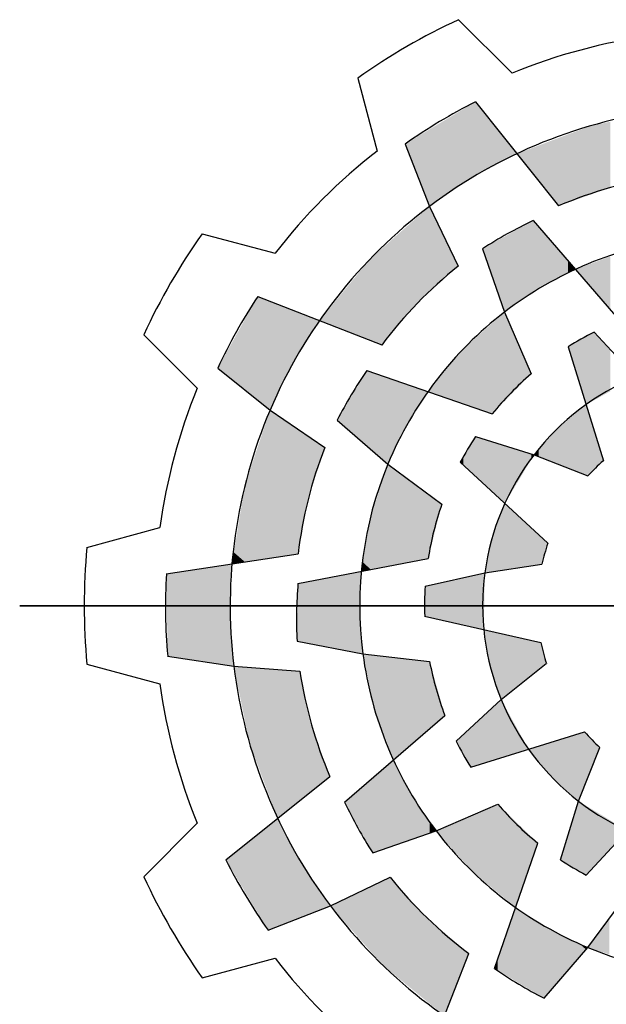
# Model space of a CAD drawing. Extents: x 469 to 5018, y -620 to 2661.
# Drawn here: x 812 to 894, y 2277 to 2415 of the extents above; entities that cross this region are included whole.
import ezdxf

# ---------------------------------------------------------------- set-up
doc = ezdxf.new("R2010")
doc.units = 0
doc.header["$MEASUREMENT"] = 0

# ---------------------------------------------------------------- blocks, each defined once
blk = doc.blocks.new('GUIDE LINES')
at = {"color": 5, "linetype": 'Continuous'}
for p, q in [((-1690.474, 1238.251), (-1687.402, 1235.193)), ((-1696.262, 1234.909), (-1695.15, 1230.72)), ((-1689.507, 1233.546), (-1684.74, 1227.575)), ((-1693.547, 1231.124), (-1692.147, 1227.55)), ((-1692.147, 1227.55), (-1690.501, 1224.127)), ((-1686.203, 1226.734), (-1681.231, 1220.985)), ((-1705.186, 1225.985), (-1700.997, 1224.873)), ((-1689.107, 1225.121), (-1687.846, 1221.49)), ((-1701.996, 1222.394), (-1694.883, 1219.607)), ((-1687.846, 1221.49), (-1686.313, 1217.953)), ((-1708.528, 1220.197), (-1705.471, 1217.125)), ((-1682.705, 1220.337), (-1680.32, 1217.76)), ((-1684.2, 1219.503), (-1682.175, 1212.97)), ((-1704.284, 1218.276), (-1701.285, 1215.881)), ((-1695.73, 1218.147), (-1688.548, 1215.654)), ((-1701.285, 1215.881), (-1698.148, 1213.74)), ((-1697.437, 1215.298), (-1694.53, 1212.783)), ((-1689.501, 1214.356), (-1686.147, 1213.316)), ((-1694.53, 1212.783), (-1691.434, 1210.487)), ((-1690.379, 1212.886), (-1685.359, 1208.241)), ((-1686.147, 1213.316), (-1683.066, 1212.102)), ((-1711.795, 1208.006), (-1707.611, 1209.138)), ((-1707.236, 1206.491), (-1699.682, 1207.634)), ((-1699.686, 1205.946), (-1692.22, 1207.378)), ((-1692.396, 1205.777), (-1688.972, 1206.554)), ((-1688.972, 1206.554), (-1685.696, 1207.043)), ((-1715.646, 1204.664), (-1634.237, 1204.664)), ((-1634.237, 1204.664), (-1715.646, 1204.664)), ((-1692.422, 1204.065), (-1685.752, 1202.553)), ((-1699.74, 1202.625), (-1695.965, 1201.901)), ((-1707.159, 1201.781), (-1703.364, 1201.207)), ((-1695.965, 1201.901), (-1692.136, 1201.46)), ((-1711.795, 1201.322), (-1707.611, 1200.191)), ((-1703.364, 1201.207), (-1699.577, 1200.921)), ((-1688.037, 1199.286), (-1685.445, 1201.347)), ((-1690.614, 1196.901), (-1688.037, 1199.286)), ((-1697.012, 1193.402), (-1691.262, 1198.375)), ((-1689.78, 1195.406), (-1683.248, 1197.43)), ((-1683.593, 1193.458), (-1682.379, 1196.54)), ((-1703.823, 1190.099), (-1697.853, 1194.866)), ((-1683.163, 1189.227), (-1678.518, 1194.247)), ((-1691.767, 1191.76), (-1688.23, 1193.292)), ((-1684.633, 1190.104), (-1683.593, 1193.458)), ((-1708.528, 1189.132), (-1705.471, 1192.204)), ((-1695.398, 1190.499), (-1691.767, 1191.76)), ((-1688.424, 1183.876), (-1685.931, 1191.057)), ((-1697.828, 1187.459), (-1694.405, 1189.104)), ((-1683.061, 1185.076), (-1680.764, 1188.172)), ((-1701.401, 1186.059), (-1697.828, 1187.459)), ((-1692.671, 1177.61), (-1689.884, 1184.723)), ((-1685.575, 1182.169), (-1683.061, 1185.076)), ((-1705.186, 1183.344), (-1700.997, 1184.456))]:
    blk.add_line(p, q, dxfattribs=at)
for centre, radius, start, end in [((-1674.941, 1204.664), 37.004, 114.8186, 125.1814), ((-1674.941, 1204.664), 32.974, 97.7971, 112.2029), ((-1674.941, 1204.664), 32.346, 116.7624, 125.1138), ((-1674.941, 1204.664), 28.632, 96.9357, 126.9357), ((-1674.941, 1204.664), 32.974, 127.7971, 142.2029), ((-1674.941, 1204.664), 24.918, 98.6406, 113.1545), ((-1674.941, 1204.664), 28.632, 126.9357, 156.9357), ((-1675.577, 1204.196), 24.918, 115.2433, 122.8862), ((-1674.941, 1204.664), 37.004, 144.8186, 155.1814), ((-1674.941, 1204.664), 21.204, 97.4868, 127.4868), ((-1674.941, 1204.664), 24.918, 128.6406, 143.1545), ((-1674.941, 1204.664), 32.346, 146.7624, 155.1138), ((-1674.941, 1204.664), 21.204, 127.4868, 157.4868), ((-1674.941, 1204.664), 17.49, 116.3515, 121.9618), ((-1675.257, 1203.941), 24.918, 145.2433, 152.8862), ((-1674.941, 1204.664), 17.49, 130.5548, 141.0747), ((-1674.941, 1204.664), 14.157, 112.3288, 142.3288), ((-1674.941, 1204.664), 32.974, 157.7971, 172.2029), ((-1674.941, 1204.664), 28.632, 156.9357, 186.9357), ((-1674.941, 1204.664), 17.49, 146.3515, 151.9618), ((-1674.941, 1204.664), 24.918, 158.6406, 173.1545), ((-1674.941, 1204.664), 21.204, 157.4868, 187.4868), ((-1674.941, 1204.664), 14.157, 142.3288, 172.3288), ((-1674.941, 1204.664), 11.014, 131.0534, 137.526), ((-1674.941, 1204.664), 17.49, 160.5548, 171.0747), ((-1674.941, 1204.664), 37.004, 174.8186, 185.1814), ((-1674.941, 1204.664), 11.014, 161.0534, 167.526), ((-1674.941, 1204.664), 14.157, 172.3288, 202.3288), ((-1674.941, 1204.664), 32.346, 176.7624, 185.1138), ((-1674.853, 1203.88), 24.918, 175.2433, 182.8862), ((-1674.941, 1204.664), 17.49, 176.3515, 181.9618), ((-1674.941, 1204.664), 11.014, 191.0534, 197.526), ((-1674.941, 1204.664), 21.204, 187.4868, 217.4868), ((-1674.941, 1204.664), 28.632, 186.9357, 216.9357), ((-1674.941, 1204.664), 24.918, 188.6406, 203.1545), ((-1674.941, 1204.664), 17.49, 190.5548, 201.0747), ((-1674.941, 1204.664), 32.974, 187.7971, 202.2029), ((-1674.941, 1204.664), 14.157, 202.3288, 232.3288), ((-1674.941, 1204.664), 11.014, 221.0534, 227.526), ((-1674.941, 1204.664), 17.49, 206.3515, 211.9618), ((-1674.473, 1204.029), 24.918, 205.2433, 212.8862), ((-1674.941, 1204.664), 17.49, 220.5548, 231.0747), ((-1674.941, 1204.664), 14.157, 232.3288, 262.3288), ((-1674.941, 1204.664), 21.204, 217.4868, 247.4868), ((-1674.941, 1204.664), 32.346, 206.7624, 215.1138), ((-1674.941, 1204.664), 17.49, 236.3515, 241.9618), ((-1674.941, 1204.664), 37.004, 204.8186, 215.1814), ((-1674.941, 1204.664), 24.918, 218.6406, 233.1545), ((-1674.941, 1204.664), 28.632, 216.9357, 246.9357), ((-1674.941, 1204.664), 21.204, 247.4868, 277.4868), ((-1674.941, 1204.664), 32.974, 217.7971, 232.2029), ((-1674.218, 1204.349), 24.918, 235.2433, 242.8862)]:
    blk.add_arc(centre, radius, start, end, dxfattribs=at)
for points in [[(-1689.717, 1229.19), (-1692.147, 1231.963), (-1689.717, 1233.42)], [(-1689.507, 1229.302), (-1689.717, 1233.42), (-1689.507, 1233.546)], [(-1689.717, 1229.19), (-1689.717, 1233.42), (-1689.507, 1229.302)], [(-1689.507, 1229.302), (-1689.507, 1233.546), (-1689.107, 1229.516)], [(-1689.107, 1229.516), (-1689.507, 1233.546), (-1689.107, 1233.045)], [(-1689.107, 1229.516), (-1689.107, 1233.045), (-1687.846, 1230.19)], [(-1687.846, 1230.19), (-1689.107, 1233.045), (-1687.846, 1231.466)], [(-1692.147, 1227.55), (-1693.547, 1231.124), (-1692.147, 1231.963)], [(-1692.147, 1227.55), (-1692.147, 1231.963), (-1689.717, 1229.19)], [(-1683.171, 1228.132), (-1683.784, 1231.833), (-1683.171, 1232.063)], [(-1683.066, 1228.169), (-1683.171, 1232.063), (-1683.066, 1232.103)], [(-1683.171, 1228.132), (-1683.171, 1232.063), (-1683.066, 1228.169)], [(-1682.866, 1228.24), (-1683.066, 1232.103), (-1682.866, 1232.178)], [(-1683.066, 1228.169), (-1683.066, 1232.103), (-1682.866, 1228.24)], [(-1682.705, 1228.297), (-1682.866, 1232.178), (-1682.705, 1232.211)], [(-1682.866, 1228.24), (-1682.866, 1232.178), (-1682.705, 1228.297)], [(-1682.175, 1228.485), (-1682.705, 1232.211), (-1682.175, 1232.319)], [(-1682.705, 1228.297), (-1682.705, 1232.211), (-1682.175, 1228.485)], [(-1681.767, 1228.63), (-1682.175, 1232.319), (-1681.767, 1232.402)], [(-1682.175, 1228.485), (-1682.175, 1232.319), (-1681.767, 1228.63)], [(-1687.846, 1230.19), (-1687.846, 1231.466), (-1687.132, 1230.572)], [(-1684.764, 1227.606), (-1685.884, 1231.042), (-1684.764, 1231.463)], [(-1684.74, 1227.575), (-1684.764, 1231.463), (-1684.74, 1231.473)], [(-1684.764, 1227.606), (-1684.764, 1231.463), (-1684.74, 1227.575)], [(-1684.2, 1227.767), (-1684.74, 1231.473), (-1684.2, 1231.676)], [(-1684.74, 1227.575), (-1684.74, 1231.473), (-1684.2, 1227.767)], [(-1683.784, 1227.914), (-1684.2, 1231.676), (-1683.784, 1231.833)], [(-1684.2, 1227.767), (-1684.2, 1231.676), (-1683.784, 1227.914)], [(-1683.784, 1227.914), (-1683.784, 1231.833), (-1683.171, 1228.132)], [(-1686.203, 1229.409), (-1687.132, 1230.572), (-1686.203, 1230.922)], [(-1686.147, 1229.338), (-1686.203, 1230.922), (-1686.147, 1230.943)], [(-1686.203, 1229.409), (-1686.203, 1230.922), (-1686.147, 1229.338)], [(-1685.884, 1229.008), (-1686.147, 1230.943), (-1685.884, 1231.042)], [(-1686.147, 1229.338), (-1686.147, 1230.943), (-1685.884, 1229.008)], [(-1685.884, 1229.008), (-1685.884, 1231.042), (-1684.764, 1227.606)], [(-1692.236, 1222.551), (-1692.835, 1226.942), (-1692.236, 1227.472)], [(-1692.147, 1222.631), (-1692.236, 1227.472), (-1692.147, 1227.55)], [(-1692.236, 1222.551), (-1692.236, 1227.472), (-1692.147, 1222.631)], [(-1692.147, 1222.631), (-1692.147, 1227.55), (-1690.501, 1224.127)], [(-1692.835, 1222.006), (-1693.499, 1226.354), (-1692.835, 1226.942)], [(-1692.835, 1222.006), (-1692.835, 1226.942), (-1692.236, 1222.551)], [(-1693.499, 1221.228), (-1694.53, 1225.442), (-1693.499, 1226.354)], [(-1693.499, 1221.228), (-1693.499, 1226.354), (-1692.835, 1222.006)], [(-1686.203, 1222.609), (-1687.132, 1226.218), (-1686.203, 1226.734)], [(-1686.203, 1222.609), (-1686.203, 1226.734), (-1686.147, 1222.648)], [(-1686.147, 1222.648), (-1686.203, 1226.734), (-1686.147, 1226.67)], [(-1686.147, 1222.648), (-1686.147, 1226.67), (-1685.884, 1222.827)], [(-1685.884, 1222.827), (-1686.147, 1226.67), (-1685.884, 1226.365)], [(-1685.884, 1222.827), (-1685.884, 1226.365), (-1684.764, 1223.419)], [(-1684.764, 1223.419), (-1685.884, 1226.365), (-1684.764, 1225.071)], [(-1687.846, 1221.49), (-1689.107, 1225.121), (-1687.846, 1225.821)], [(-1687.132, 1221.976), (-1687.846, 1225.821), (-1687.132, 1226.218)], [(-1687.846, 1221.49), (-1687.846, 1225.821), (-1687.132, 1221.976)], [(-1687.132, 1221.976), (-1687.132, 1226.218), (-1686.203, 1222.609)], [(-1694.53, 1220.02), (-1694.883, 1225.13), (-1694.53, 1225.442)], [(-1694.53, 1220.02), (-1694.53, 1225.442), (-1693.499, 1221.228)], [(-1694.883, 1219.607), (-1695.561, 1224.53), (-1694.883, 1225.13)], [(-1694.883, 1219.607), (-1694.883, 1225.13), (-1694.53, 1220.02)], [(-1684.764, 1223.419), (-1684.764, 1225.071), (-1684.74, 1223.432)], [(-1684.74, 1223.432), (-1684.764, 1225.071), (-1684.74, 1225.042)], [(-1684.74, 1223.432), (-1684.74, 1225.042), (-1684.2, 1223.717)], [(-1684.2, 1223.717), (-1684.74, 1225.042), (-1684.2, 1224.418)], [(-1681.767, 1221.605), (-1682.175, 1224.534), (-1681.767, 1224.685)], [(-1695.73, 1219.939), (-1697.437, 1222.243), (-1695.73, 1224.324)], [(-1695.561, 1219.873), (-1695.73, 1224.324), (-1695.561, 1224.53)], [(-1695.73, 1219.939), (-1695.73, 1224.324), (-1695.561, 1219.873)], [(-1695.561, 1219.873), (-1695.561, 1224.53), (-1694.883, 1219.607)], [(-1684.2, 1223.717), (-1684.2, 1224.418), (-1683.784, 1223.937)], [(-1683.171, 1223.229), (-1683.784, 1223.937), (-1683.171, 1224.164)], [(-1683.066, 1223.106), (-1683.171, 1224.164), (-1683.066, 1224.203)], [(-1683.171, 1223.229), (-1683.171, 1224.164), (-1683.066, 1223.106)], [(-1682.866, 1222.876), (-1683.066, 1224.203), (-1682.866, 1224.278)], [(-1683.066, 1223.106), (-1683.066, 1224.203), (-1682.866, 1222.876)], [(-1682.705, 1222.689), (-1682.866, 1224.278), (-1682.705, 1224.337)], [(-1682.866, 1222.876), (-1682.866, 1224.278), (-1682.705, 1222.689)], [(-1682.175, 1222.077), (-1682.705, 1224.337), (-1682.175, 1224.534)], [(-1682.705, 1222.689), (-1682.705, 1224.337), (-1682.175, 1222.077)], [(-1682.175, 1222.077), (-1682.175, 1224.534), (-1681.767, 1221.605)], [(-1701.996, 1216.449), (-1704.284, 1218.276), (-1701.996, 1222.394)], [(-1701.996, 1216.449), (-1701.996, 1222.394), (-1701.285, 1215.881)], [(-1701.285, 1215.881), (-1701.996, 1222.394), (-1701.285, 1222.115)], [(-1701.285, 1215.881), (-1701.285, 1222.115), (-1700, 1218.516)], [(-1700, 1218.516), (-1701.285, 1222.115), (-1700, 1221.612)], [(-1697.437, 1220.608), (-1698.453, 1221.005), (-1697.437, 1222.243)], [(-1697.437, 1220.608), (-1697.437, 1222.243), (-1695.73, 1219.939)], [(-1700, 1218.516), (-1700, 1221.612), (-1698.453, 1221.005)], [(-1687.846, 1216.376), (-1688.546, 1220.865), (-1687.846, 1221.49)], [(-1687.846, 1216.376), (-1687.846, 1221.49), (-1687.828, 1216.394)], [(-1687.828, 1216.394), (-1687.846, 1221.49), (-1687.828, 1221.449)], [(-1687.828, 1216.394), (-1687.828, 1221.449), (-1686.313, 1217.953)], [(-1688.548, 1215.654), (-1688.972, 1220.484), (-1688.548, 1220.862)], [(-1688.546, 1215.656), (-1688.548, 1220.862), (-1688.546, 1220.865)], [(-1688.548, 1215.654), (-1688.548, 1220.862), (-1688.546, 1215.656)], [(-1688.546, 1215.656), (-1688.546, 1220.865), (-1687.846, 1216.376)], [(-1688.972, 1215.801), (-1689.501, 1220.011), (-1688.972, 1220.484)], [(-1688.972, 1215.801), (-1688.972, 1220.484), (-1688.548, 1215.654)], [(-1683.066, 1216.242), (-1683.171, 1220.077), (-1683.066, 1220.136)], [(-1682.866, 1216.352), (-1683.066, 1220.136), (-1682.866, 1220.247)], [(-1683.066, 1216.242), (-1683.066, 1220.136), (-1682.866, 1216.352)], [(-1682.705, 1216.441), (-1682.866, 1220.247), (-1682.705, 1220.337)], [(-1682.866, 1216.352), (-1682.866, 1220.247), (-1682.705, 1216.441)], [(-1682.705, 1216.441), (-1682.705, 1220.337), (-1682.175, 1216.734)], [(-1682.175, 1216.734), (-1682.705, 1220.337), (-1682.175, 1219.765)], [(-1689.501, 1215.984), (-1690.212, 1219.376), (-1689.501, 1220.011)], [(-1689.501, 1215.984), (-1689.501, 1220.011), (-1688.972, 1215.801)], [(-1683.784, 1218.16), (-1684.2, 1219.503), (-1683.784, 1219.735)], [(-1683.171, 1216.184), (-1683.784, 1219.735), (-1683.171, 1220.077)], [(-1683.784, 1218.16), (-1683.784, 1219.735), (-1683.171, 1216.184)], [(-1683.171, 1216.184), (-1683.171, 1220.077), (-1683.066, 1216.242)], [(-1682.175, 1216.734), (-1682.175, 1219.765), (-1681.767, 1216.96)], [(-1681.767, 1216.96), (-1682.175, 1219.765), (-1681.767, 1219.324)], [(-1690.501, 1216.332), (-1692.147, 1217.04), (-1690.501, 1219.027)], [(-1690.379, 1216.289), (-1690.501, 1219.027), (-1690.379, 1219.174)], [(-1690.501, 1216.332), (-1690.501, 1219.027), (-1690.379, 1216.289)], [(-1690.212, 1216.231), (-1690.379, 1219.174), (-1690.212, 1219.376)], [(-1690.379, 1216.289), (-1690.379, 1219.174), (-1690.212, 1216.231)], [(-1690.212, 1216.231), (-1690.212, 1219.376), (-1689.501, 1215.984)], [(-1695.73, 1213.821), (-1697.437, 1215.298), (-1695.73, 1218.147)], [(-1695.73, 1213.821), (-1695.73, 1218.147), (-1695.561, 1213.675)], [(-1695.561, 1213.675), (-1695.73, 1218.147), (-1695.561, 1218.088)], [(-1695.561, 1213.675), (-1695.561, 1218.088), (-1694.883, 1213.088)], [(-1694.883, 1213.088), (-1695.561, 1218.088), (-1694.883, 1217.853)], [(-1694.883, 1213.088), (-1694.883, 1217.853), (-1694.53, 1212.783)], [(-1694.53, 1212.783), (-1694.883, 1217.853), (-1694.53, 1217.73)], [(-1694.53, 1212.783), (-1694.53, 1217.73), (-1693.499, 1214.923)], [(-1693.499, 1214.923), (-1694.53, 1217.73), (-1693.499, 1217.372)], [(-1693.499, 1214.923), (-1693.499, 1217.372), (-1692.835, 1215.979)], [(-1692.835, 1215.979), (-1693.499, 1217.372), (-1692.835, 1217.142)], [(-1692.835, 1215.979), (-1692.835, 1217.142), (-1692.236, 1216.934)], [(-1692.147, 1216.903), (-1692.236, 1216.934), (-1692.147, 1217.04)], [(-1692.147, 1216.903), (-1692.147, 1217.04), (-1690.501, 1216.332)], [(-1683.171, 1212.143), (-1683.784, 1215.674), (-1683.171, 1216.184)], [(-1683.171, 1212.143), (-1683.171, 1216.184), (-1683.066, 1212.102)], [(-1683.066, 1212.102), (-1683.171, 1216.184), (-1683.066, 1215.843)], [(-1701.285, 1207.392), (-1702.731, 1211.558), (-1701.285, 1215.881)], [(-1701.285, 1207.392), (-1701.285, 1215.881), (-1699.74, 1207.626)], [(-1699.74, 1207.626), (-1701.285, 1215.881), (-1699.74, 1214.827)], [(-1683.784, 1212.385), (-1684.2, 1215.328), (-1683.784, 1215.674)], [(-1683.784, 1212.385), (-1683.784, 1215.674), (-1683.171, 1212.143)], [(-1683.066, 1212.102), (-1683.066, 1215.843), (-1682.866, 1212.297)], [(-1682.866, 1212.297), (-1683.066, 1215.843), (-1682.866, 1215.199)], [(-1684.2, 1212.549), (-1684.74, 1214.88), (-1684.2, 1215.328)], [(-1684.2, 1212.549), (-1684.2, 1215.328), (-1683.784, 1212.385)], [(-1682.866, 1212.297), (-1682.866, 1215.199), (-1682.705, 1212.454)], [(-1682.705, 1212.454), (-1682.866, 1215.199), (-1682.705, 1214.679)], [(-1699.74, 1207.626), (-1699.74, 1214.827), (-1699.686, 1207.634)], [(-1699.686, 1207.634), (-1699.74, 1214.827), (-1699.686, 1214.79)], [(-1699.686, 1207.634), (-1699.686, 1214.79), (-1699.682, 1207.634)], [(-1699.682, 1207.634), (-1699.686, 1214.79), (-1699.682, 1214.787)], [(-1699.682, 1207.634), (-1699.682, 1214.787), (-1699.109, 1210.736)], [(-1699.109, 1210.736), (-1699.682, 1214.787), (-1699.109, 1214.396)], [(-1684.764, 1212.771), (-1685.884, 1213.61), (-1684.764, 1214.859)], [(-1684.74, 1212.761), (-1684.764, 1214.859), (-1684.74, 1214.88)], [(-1684.764, 1212.771), (-1684.764, 1214.859), (-1684.74, 1212.761)], [(-1684.74, 1212.761), (-1684.74, 1214.88), (-1684.2, 1212.549)], [(-1682.705, 1212.454), (-1682.705, 1214.679), (-1682.175, 1212.97)], [(-1699.109, 1210.736), (-1699.109, 1214.396), (-1698.148, 1213.74)], [(-1689.501, 1212.074), (-1690.212, 1213.166), (-1689.501, 1214.356)], [(-1689.501, 1212.074), (-1689.501, 1214.356), (-1688.972, 1211.584)], [(-1688.972, 1211.584), (-1689.501, 1214.356), (-1688.972, 1214.192)], [(-1688.972, 1211.584), (-1688.972, 1214.192), (-1688.548, 1211.192)], [(-1688.548, 1211.192), (-1688.972, 1214.192), (-1688.548, 1214.06)], [(-1688.548, 1211.192), (-1688.548, 1214.06), (-1688.546, 1211.189)], [(-1688.546, 1211.189), (-1688.548, 1214.06), (-1688.546, 1214.059)], [(-1688.546, 1211.189), (-1688.546, 1214.059), (-1687.846, 1210.542)], [(-1687.846, 1210.542), (-1688.546, 1214.059), (-1687.846, 1213.843)], [(-1687.846, 1210.542), (-1687.846, 1213.843), (-1687.828, 1210.525)], [(-1687.828, 1210.525), (-1687.846, 1213.843), (-1687.828, 1213.837)], [(-1687.828, 1210.525), (-1687.828, 1213.837), (-1686.313, 1213.04)], [(-1686.313, 1213.04), (-1687.828, 1213.837), (-1686.313, 1213.368)], [(-1686.313, 1213.04), (-1686.313, 1213.368), (-1686.147, 1213.316)], [(-1685.884, 1213.212), (-1686.147, 1213.316), (-1685.884, 1213.61)], [(-1685.884, 1213.212), (-1685.884, 1213.61), (-1684.764, 1212.771)], [(-1694.53, 1206.935), (-1695.522, 1209.77), (-1694.53, 1212.783)], [(-1694.53, 1206.935), (-1694.53, 1212.783), (-1692.422, 1207.339)], [(-1692.422, 1207.339), (-1694.53, 1212.783), (-1692.422, 1211.219)], [(-1690.212, 1212.731), (-1690.379, 1212.886), (-1690.212, 1213.166)], [(-1690.212, 1212.731), (-1690.212, 1213.166), (-1689.501, 1212.074)], [(-1702.731, 1207.173), (-1703.364, 1207.722), (-1702.731, 1211.558)], [(-1702.731, 1207.173), (-1702.731, 1211.558), (-1701.285, 1207.392)], [(-1692.422, 1207.339), (-1692.422, 1211.219), (-1692.396, 1207.344)], [(-1692.396, 1207.344), (-1692.422, 1211.219), (-1692.396, 1211.201)], [(-1692.396, 1207.344), (-1692.396, 1211.201), (-1692.22, 1207.378)], [(-1692.22, 1207.378), (-1692.396, 1211.201), (-1692.22, 1211.07)], [(-1692.22, 1207.378), (-1692.22, 1211.07), (-1691.434, 1210.487)], [(-1687.828, 1206.725), (-1687.846, 1210.478), (-1687.828, 1210.525)], [(-1687.828, 1206.725), (-1687.828, 1210.525), (-1686.313, 1206.951)], [(-1686.313, 1206.951), (-1687.828, 1210.525), (-1686.313, 1209.123)], [(-1687.846, 1206.722), (-1688.546, 1208.582), (-1687.846, 1210.478)], [(-1687.846, 1206.722), (-1687.846, 1210.478), (-1687.828, 1206.725)], [(-1695.522, 1206.745), (-1695.965, 1207.162), (-1695.522, 1209.77)], [(-1695.522, 1206.745), (-1695.522, 1209.77), (-1694.53, 1206.935)], [(-1686.313, 1206.951), (-1686.313, 1209.123), (-1686.147, 1206.976)], [(-1686.147, 1206.976), (-1686.313, 1209.123), (-1686.147, 1208.97)], [(-1686.147, 1206.976), (-1686.147, 1208.97), (-1685.696, 1207.043)], [(-1685.696, 1207.043), (-1686.147, 1208.97), (-1685.696, 1208.552)], [(-1688.548, 1206.617), (-1688.972, 1206.554), (-1688.548, 1208.569)], [(-1688.546, 1206.618), (-1688.548, 1208.569), (-1688.546, 1208.582)], [(-1688.548, 1206.617), (-1688.548, 1208.569), (-1688.546, 1206.618)], [(-1688.546, 1206.618), (-1688.546, 1208.582), (-1687.846, 1206.722)], [(-1685.696, 1207.043), (-1685.696, 1208.552), (-1685.359, 1208.241)], [(-1703.364, 1207.077), (-1703.473, 1207.061), (-1703.364, 1207.722)], [(-1703.364, 1207.077), (-1703.364, 1207.722), (-1702.731, 1207.173)], [(-1695.965, 1206.66), (-1696.053, 1206.643), (-1695.965, 1207.162)], [(-1695.965, 1206.66), (-1695.965, 1207.162), (-1695.522, 1206.745)], [(-1703.569, 1201.238), (-1707.159, 1206.503), (-1703.569, 1207.046)], [(-1703.569, 1204.131), (-1703.569, 1207.046), (-1703.473, 1207.061)], [(-1696.142, 1201.935), (-1698.148, 1206.241), (-1696.142, 1206.626)], [(-1696.142, 1204.27), (-1696.142, 1206.626), (-1696.053, 1206.643)], [(-1689.032, 1203.297), (-1689.032, 1206.54), (-1688.972, 1206.554)], [(-1707.159, 1201.781), (-1707.236, 1206.491), (-1707.159, 1206.503)], [(-1707.159, 1201.781), (-1707.159, 1206.503), (-1703.569, 1201.238)], [(-1699.109, 1202.504), (-1699.682, 1205.947), (-1699.109, 1206.057)], [(-1698.148, 1202.32), (-1699.109, 1206.057), (-1698.148, 1206.241)], [(-1699.109, 1202.504), (-1699.109, 1206.057), (-1698.148, 1202.32)], [(-1698.148, 1202.32), (-1698.148, 1206.241), (-1696.142, 1201.935)], [(-1691.434, 1203.842), (-1692.22, 1205.817), (-1691.434, 1205.996)], [(-1689.032, 1203.297), (-1691.434, 1205.996), (-1689.032, 1206.54)], [(-1691.434, 1203.842), (-1691.434, 1205.996), (-1689.032, 1203.297)], [(-1699.686, 1202.615), (-1699.74, 1202.625), (-1699.686, 1205.946)], [(-1699.682, 1202.614), (-1699.686, 1205.946), (-1699.682, 1205.947)], [(-1699.686, 1202.615), (-1699.686, 1205.946), (-1699.682, 1202.614)], [(-1699.682, 1202.614), (-1699.682, 1205.947), (-1699.109, 1202.504)], [(-1692.396, 1204.06), (-1692.422, 1204.065), (-1692.396, 1205.777)], [(-1692.22, 1204.02), (-1692.396, 1205.777), (-1692.22, 1205.817)], [(-1692.396, 1204.06), (-1692.396, 1205.777), (-1692.22, 1204.02)], [(-1692.22, 1204.02), (-1692.22, 1205.817), (-1691.434, 1203.842)], [(-1703.569, 1201.238), (-1703.569, 1204.131), (-1703.473, 1201.223)], [(-1703.473, 1201.223), (-1703.569, 1204.131), (-1703.473, 1202.766)], [(-1696.142, 1201.935), (-1696.142, 1204.27), (-1696.053, 1201.918)], [(-1696.053, 1201.918), (-1696.142, 1204.27), (-1696.053, 1203.082)], [(-1688.972, 1202.944), (-1689.032, 1203.297), (-1688.972, 1203.283)], [(-1688.972, 1202.944), (-1688.972, 1203.283), (-1688.682, 1201.255)], [(-1688.682, 1201.255), (-1688.972, 1203.283), (-1688.682, 1203.217)], [(-1688.682, 1201.255), (-1688.682, 1203.217), (-1688.037, 1199.286)], [(-1688.037, 1199.286), (-1688.682, 1203.217), (-1688.037, 1203.071)], [(-1703.473, 1201.223), (-1703.473, 1202.766), (-1703.364, 1201.207)], [(-1696.053, 1201.918), (-1696.053, 1203.082), (-1695.965, 1201.901)], [(-1688.037, 1199.286), (-1688.037, 1203.071), (-1685.752, 1201.103)], [(-1685.752, 1201.103), (-1688.037, 1203.071), (-1685.752, 1202.553)], [(-1685.752, 1201.103), (-1685.752, 1202.553), (-1685.445, 1201.347)], [(-1695.398, 1199.182), (-1695.965, 1201.901), (-1695.398, 1201.836)], [(-1695.398, 1199.182), (-1695.398, 1201.836), (-1695.318, 1198.796)], [(-1695.318, 1198.796), (-1695.398, 1201.836), (-1695.318, 1201.827)], [(-1695.318, 1198.796), (-1695.318, 1201.827), (-1694.214, 1195.822)], [(-1694.214, 1195.822), (-1695.318, 1201.827), (-1694.214, 1201.7)], [(-1694.214, 1195.822), (-1694.214, 1201.7), (-1693.105, 1196.781)], [(-1693.105, 1196.781), (-1694.214, 1201.7), (-1693.105, 1201.572)], [(-1693.105, 1196.781), (-1693.105, 1201.572), (-1692.136, 1197.619)], [(-1692.136, 1197.619), (-1693.105, 1201.572), (-1692.136, 1201.46)], [(-1702.455, 1196.74), (-1703.364, 1201.207), (-1702.455, 1201.138)], [(-1702.455, 1196.74), (-1702.455, 1201.138), (-1701.401, 1193.94)], [(-1701.401, 1193.94), (-1702.455, 1201.138), (-1701.401, 1201.058)], [(-1701.401, 1193.94), (-1701.401, 1201.058), (-1700.849, 1192.474)], [(-1700.849, 1192.474), (-1701.401, 1201.058), (-1700.849, 1201.017)], [(-1700.849, 1192.474), (-1700.849, 1201.017), (-1699.577, 1193.489)], [(-1699.577, 1193.489), (-1700.849, 1201.017), (-1699.577, 1200.921)], [(-1699.577, 1193.489), (-1699.577, 1200.921), (-1699.467, 1193.577)], [(-1699.467, 1193.577), (-1699.577, 1200.921), (-1699.467, 1200.414)], [(-1692.136, 1197.619), (-1692.136, 1201.46), (-1691.767, 1197.938)], [(-1691.767, 1197.938), (-1692.136, 1201.46), (-1691.767, 1200.158)], [(-1699.467, 1193.577), (-1699.467, 1200.414), (-1698.907, 1194.024)], [(-1698.907, 1194.024), (-1699.467, 1200.414), (-1698.907, 1197.839)], [(-1691.767, 1197.938), (-1691.767, 1200.158), (-1691.262, 1198.375)], [(-1688.037, 1195.946), (-1689.78, 1197.673), (-1688.037, 1199.286)], [(-1688.037, 1195.946), (-1688.037, 1199.286), (-1686.461, 1196.434)], [(-1698.907, 1194.024), (-1698.907, 1197.839), (-1697.853, 1194.866)], [(-1689.78, 1195.406), (-1690.614, 1196.901), (-1689.78, 1197.673)], [(-1689.78, 1195.406), (-1689.78, 1197.673), (-1688.037, 1195.946)], [(-1683.593, 1193.458), (-1685.136, 1196.845), (-1683.593, 1197.323)], [(-1683.248, 1194.336), (-1683.593, 1197.323), (-1683.248, 1197.43)], [(-1683.593, 1193.458), (-1683.593, 1197.323), (-1683.248, 1194.336)], [(-1683.248, 1194.336), (-1683.248, 1197.43), (-1682.379, 1196.54)], [(-1685.136, 1194.841), (-1686.461, 1196.434), (-1685.136, 1196.845)], [(-1685.136, 1194.841), (-1685.136, 1196.845), (-1683.593, 1193.458)], [(-1694.214, 1190.91), (-1695.318, 1194.867), (-1694.214, 1195.822)], [(-1694.214, 1190.91), (-1694.214, 1195.822), (-1693.105, 1191.295)], [(-1693.105, 1191.295), (-1694.214, 1195.822), (-1693.105, 1193.722)], [(-1695.398, 1190.499), (-1695.965, 1194.307), (-1695.398, 1194.798)], [(-1695.318, 1190.527), (-1695.398, 1194.798), (-1695.318, 1194.867)], [(-1695.398, 1190.499), (-1695.398, 1194.798), (-1695.318, 1190.527)], [(-1695.318, 1190.527), (-1695.318, 1194.867), (-1694.214, 1190.91)], [(-1695.965, 1191.519), (-1697.012, 1193.402), (-1695.965, 1194.307)], [(-1695.965, 1191.519), (-1695.965, 1194.307), (-1695.398, 1190.499)], [(-1693.105, 1191.295), (-1693.105, 1193.722), (-1692.136, 1191.632)], [(-1692.136, 1191.632), (-1693.105, 1193.722), (-1692.136, 1192.301)], [(-1688.793, 1188.681), (-1689.654, 1192.676), (-1688.793, 1193.049)], [(-1688.553, 1188.482), (-1688.793, 1193.049), (-1688.553, 1193.152)], [(-1688.793, 1188.681), (-1688.793, 1193.049), (-1688.553, 1188.482)], [(-1688.424, 1188.375), (-1688.553, 1193.152), (-1688.424, 1193.209)], [(-1688.553, 1188.482), (-1688.553, 1193.152), (-1688.424, 1188.375)], [(-1688.23, 1188.215), (-1688.424, 1193.209), (-1688.23, 1193.292)], [(-1688.424, 1188.375), (-1688.424, 1193.209), (-1688.23, 1188.215)], [(-1688.23, 1188.215), (-1688.23, 1193.292), (-1687.211, 1187.37)], [(-1687.211, 1187.37), (-1688.23, 1193.292), (-1687.211, 1192.302)], [(-1683.593, 1189.484), (-1684.633, 1190.104), (-1683.593, 1193.458)], [(-1683.593, 1189.484), (-1683.593, 1193.458), (-1683.163, 1189.227)], [(-1683.163, 1189.227), (-1683.593, 1193.458), (-1683.163, 1193.199)], [(-1683.163, 1189.227), (-1683.163, 1193.199), (-1683.061, 1189.337)], [(-1683.061, 1189.337), (-1683.163, 1193.199), (-1683.061, 1193.138)], [(-1683.061, 1189.337), (-1683.061, 1193.138), (-1680.803, 1191.777)], [(-1700.849, 1186.275), (-1701.401, 1192.033), (-1700.849, 1192.474)], [(-1700.849, 1186.275), (-1700.849, 1192.474), (-1699.577, 1186.773)], [(-1699.577, 1186.773), (-1700.849, 1192.474), (-1699.577, 1190.095)], [(-1689.884, 1189.652), (-1691.283, 1191.97), (-1689.884, 1192.576)], [(-1689.654, 1189.394), (-1689.884, 1192.576), (-1689.654, 1192.676)], [(-1689.884, 1189.652), (-1689.884, 1192.576), (-1689.654, 1189.394)], [(-1689.654, 1189.394), (-1689.654, 1192.676), (-1688.793, 1188.681)], [(-1701.401, 1186.059), (-1702.455, 1191.191), (-1701.401, 1192.033)], [(-1701.401, 1186.059), (-1701.401, 1192.033), (-1700.849, 1186.275)], [(-1692.136, 1191.632), (-1692.136, 1192.301), (-1691.767, 1191.76)], [(-1691.283, 1191.218), (-1691.767, 1191.76), (-1691.283, 1191.97)], [(-1691.283, 1191.218), (-1691.283, 1191.97), (-1689.884, 1189.652)], [(-1687.211, 1187.37), (-1687.211, 1192.302), (-1686.159, 1190.401)], [(-1686.159, 1190.401), (-1687.211, 1192.302), (-1686.159, 1191.279)], [(-1702.455, 1187.817), (-1703.364, 1190.465), (-1702.455, 1191.191)], [(-1702.455, 1187.817), (-1702.455, 1191.191), (-1701.401, 1186.059)], [(-1686.159, 1190.401), (-1686.159, 1191.279), (-1685.931, 1191.057)], [(-1703.364, 1189.334), (-1703.823, 1190.099), (-1703.364, 1190.465)], [(-1703.364, 1189.334), (-1703.364, 1190.465), (-1702.455, 1187.817)], [(-1699.577, 1186.773), (-1699.577, 1190.095), (-1699.467, 1186.816)], [(-1699.467, 1186.816), (-1699.577, 1190.095), (-1699.467, 1189.889)], [(-1699.467, 1186.816), (-1699.467, 1189.889), (-1698.907, 1187.036)], [(-1698.907, 1187.036), (-1699.467, 1189.889), (-1698.907, 1189.058)], [(-1698.907, 1187.036), (-1698.907, 1189.058), (-1697.853, 1187.449)], [(-1697.853, 1187.449), (-1698.907, 1189.058), (-1697.853, 1187.496)], [(-1694.405, 1183.714), (-1694.807, 1188.911), (-1694.405, 1189.104)], [(-1694.405, 1183.714), (-1694.405, 1189.104), (-1692.671, 1182.292)], [(-1692.671, 1182.292), (-1694.405, 1189.104), (-1692.671, 1187.197)], [(-1694.807, 1184.044), (-1697.828, 1187.459), (-1694.807, 1188.911)], [(-1694.807, 1184.044), (-1694.807, 1188.911), (-1694.405, 1183.714)], [(-1697.853, 1187.449), (-1697.853, 1187.496), (-1697.828, 1187.459)], [(-1687.211, 1183.149), (-1688.23, 1184.433), (-1687.211, 1187.37)], [(-1687.211, 1183.149), (-1687.211, 1187.37), (-1686.159, 1182.518)], [(-1686.159, 1182.518), (-1687.211, 1187.37), (-1686.159, 1186.709)], [(-1692.671, 1182.292), (-1692.671, 1187.197), (-1692.283, 1181.974)], [(-1692.283, 1181.974), (-1692.671, 1187.197), (-1692.283, 1186.77)], [(-1692.283, 1181.974), (-1692.283, 1186.77), (-1691.767, 1181.55)], [(-1691.767, 1181.55), (-1692.283, 1186.77), (-1691.767, 1186.33)], [(-1691.767, 1181.55), (-1691.767, 1186.33), (-1691.283, 1181.153)], [(-1691.283, 1181.153), (-1691.767, 1186.33), (-1691.283, 1185.917)], [(-1686.159, 1182.518), (-1686.159, 1186.709), (-1685.931, 1182.382)], [(-1685.931, 1182.382), (-1686.159, 1186.709), (-1685.931, 1186.566)], [(-1685.931, 1182.382), (-1685.931, 1186.566), (-1685.575, 1182.169)], [(-1685.575, 1182.169), (-1685.931, 1186.566), (-1685.575, 1186.342)], [(-1685.575, 1182.169), (-1685.575, 1186.342), (-1685.2, 1182.602)], [(-1685.2, 1182.602), (-1685.575, 1186.342), (-1685.2, 1186.107)], [(-1681.836, 1184.673), (-1683.061, 1185.076), (-1681.836, 1186.727)], [(-1691.283, 1181.153), (-1691.283, 1185.917), (-1689.884, 1184.723)], [(-1685.2, 1182.602), (-1685.2, 1186.107), (-1684.633, 1183.258)], [(-1684.633, 1183.258), (-1685.2, 1186.107), (-1684.633, 1185.833)], [(-1684.633, 1183.258), (-1684.633, 1185.833), (-1683.593, 1184.46)], [(-1683.593, 1184.46), (-1684.633, 1185.833), (-1683.593, 1185.333)], [(-1683.593, 1184.46), (-1683.593, 1185.333), (-1683.163, 1184.957)], [(-1683.163, 1184.957), (-1683.593, 1185.333), (-1683.163, 1185.125)], [(-1683.163, 1184.957), (-1683.163, 1185.125), (-1683.061, 1185.076)], [(-1688.23, 1183.76), (-1688.424, 1183.876), (-1688.23, 1184.433)], [(-1688.23, 1183.76), (-1688.23, 1184.433), (-1687.211, 1183.149)]]:
    blk.add_solid(points, dxfattribs=at)
blk = doc.blocks.new('GUIDE LINES1')
at = {"color": 3, "linetype": 'Continuous'}
blk.add_blockref('GUIDE LINES', (0, 0), dxfattribs=at)

msp = doc.modelspace()

# ---------------------------------------------------------------- block references
at = {"color": 3, "linetype": 'Continuous', "xscale": 2.451581538040492, "yscale": 2.451581538040492, "zscale": 2.451581538040492}
msp.add_blockref('GUIDE LINES1', (5018, -620.22), dxfattribs=at)

doc.saveas('drawing.dxf')
